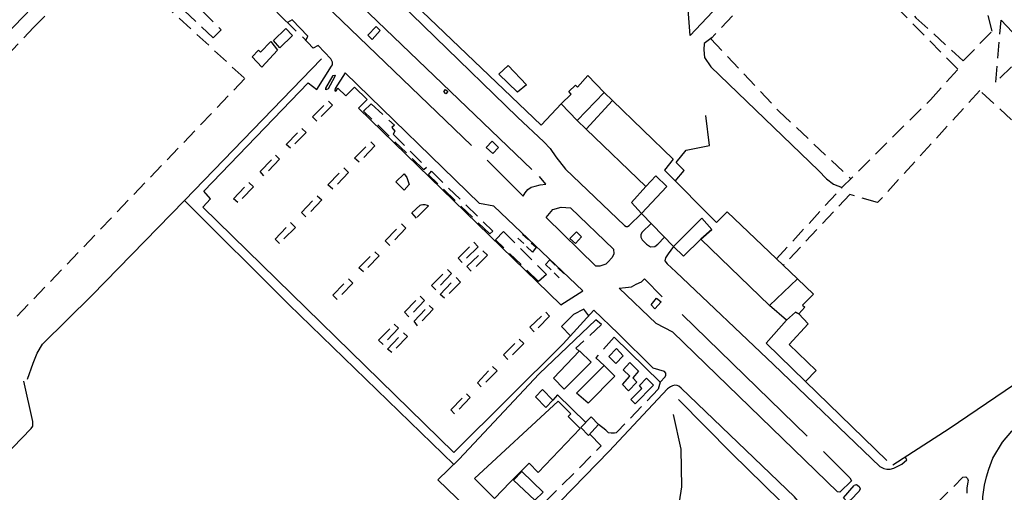
# Model space of a CAD drawing. Units: millimetres. Extents: x 2316830 to 2342074, y 4634510 to 4645227.
# Drawn here: x 2318397 to 2318786, y 4635820 to 4636007 of the extents above; entities that cross this region are included whole.
import ezdxf

# ---------------------------------------------------------------- set-up
doc = ezdxf.new("R2010")
doc.units = ezdxf.units.MM
doc.linetypes.add('NASCOSTA', pattern=[9.525, 6.35, -3.175])
doc.linetypes.add('NASCOSTA2', pattern=[4.7625, 3.175, -1.5875])
for name, color, linetype in [('020205', 123, 'Continuous'), ('050401', 5, 'Continuous'), ('050402', 8, 'NASCOSTA'), ('050407', 8, 'NASCOSTA'), ('050614', 8, 'NASCOSTA2'), ('060110', 11, 'Continuous'), ('060401', 1, 'Continuous'), ('060420', 1, 'Continuous'), ('060422', 1, 'Continuous'), ('060501', 1, 'NASCOSTA'), ('060801', 8, 'Continuous'), ('060803', 8, 'Continuous'), ('060805', 8, 'Continuous'), ('060806', 242, 'Continuous')]:
    doc.layers.add(name, color=color, linetype=linetype)

# ---------------------------------------------------------------- blocks, each defined once
blk = doc.blocks.new('30_45_43T3X')
at = {"layer": '020205'}
blk.add_lwpolyline([(2318653.82, 4635785.37), (2318655.01, 4635796.02), (2318656.16, 4635801.94), (2318656.59, 4635808.48), (2318658.74, 4635822.01), (2318658.46, 4635836.95), (2318655.42, 4635850.61)], dxfattribs=at)
at = {"layer": '050401'}
for points in [[(2318484.48, 4636080.16), (2318483.91, 4636079.37), (2318483.32, 4636078.43), (2318482.84, 4636076.95), (2318482.73, 4636075.47), (2318484.06, 4636074.34), (2318542.53, 4636018.22), (2318561.28, 4635999.91), (2318593.77, 4635968.31), (2318604.18, 4635958.57), (2318606.7, 4635955.91), (2318608.9, 4635952.65), (2318612.78, 4635947.67), (2318636.14, 4635925.36), (2318636.81, 4635924.98), (2318637.31, 4635925.04), (2318637.98, 4635925.45), (2318642.84, 4635930.11)], [(2318662.02, 4636000.61), (2318658.31, 4636049.08), (2318706.92, 4636051.54), (2318673.29, 4636017.41), (2318675.39, 4636014.84), (2318662.02, 4636000.61)], [(2318510.18, 4635998.62), (2318510.97, 4636000.38), (2318504.83, 4636006.82), (2318502.88, 4636005.75)], [(2318670.73, 4635999.81), (2318667.51, 4635997.37), (2318667.5, 4635994.86), (2318667.66, 4635991.92), (2318670.19, 4635988.23), (2318712.8, 4635947.17), (2318715.87, 4635943.93), (2318718.63, 4635941.75), (2318722.03, 4635940.45)], [(2318650.12, 4635863.44), (2318652.1, 4635865.58), (2318652.45, 4635866.23), (2318652.47, 4635867.02), (2318651.85, 4635867.7), (2318647.48, 4635868.91), (2318633.53, 4635882.66), (2318624.01, 4635891.88), (2318611.86, 4635878.56), (2318568.69, 4635835.66), (2318469.42, 4635932.72), (2318472.56, 4635936), (2318469.85, 4635939.03), (2318511.13, 4635981.87), (2318514.58, 4635979.19), (2318520.35, 4635988.42), (2318520.73, 4635989), (2318520.74, 4635990.02), (2318520.1, 4635991.34), (2318515.11, 4635996.57), (2318513.04, 4635995.56)], [(2318610.95, 4635894.04), (2318619.6, 4635899.63), (2318584.48, 4635933.11), (2318578.77, 4635934.18), (2318525.76, 4635985.88), (2318521.79, 4635979.58), (2318521.6, 4635979.01), (2318521.71, 4635978.6), (2318522.13, 4635978.66), (2318522.84, 4635979.69), (2318526.05, 4635976.68), (2318529.39, 4635980.12), (2318534.4, 4635975.28), (2318530.93, 4635971.8)], [(2318530.93, 4635971.8), (2318610.95, 4635894.04)], [(2318646.63, 4635926.22), (2318643.06, 4635922.84), (2318642.52, 4635921.89), (2318642.53, 4635920.86), (2318643.11, 4635919.81), (2318644.82, 4635918.04), (2318646.36, 4635916.91), (2318648.11, 4635917.12), (2318649.21, 4635918), (2318651.87, 4635920.85)], [(2318655.5, 4635917.13), (2318653.36, 4635914.22), (2318652.33, 4635912.57), (2318652.06, 4635911.48), (2318652.89, 4635910.28), (2318656.39, 4635907.12), (2318695.02, 4635870.41), (2318736.96, 4635830.02), (2318738.55, 4635829.31), (2318739.71, 4635829.01), (2318741.06, 4635828.98), (2318742.53, 4635829.35), (2318745.62, 4635830.97)], [(2318621.97, 4635889.64), (2318620.06, 4635892.37), (2318615.88, 4635890.17), (2318611.24, 4635885.39), (2318614.79, 4635881.78)], [(2318699.65, 4635786.95), (2318702.61, 4635779.55), (2318710.91, 4635795.74), (2318711.55, 4635796.66), (2318712.22, 4635799.49), (2318712.52, 4635801.75), (2318712.5, 4635803.79), (2318712.19, 4635806.1), (2318711.52, 4635807.55), (2318710.45, 4635809.04), (2318709.41, 4635810.5), (2318703.22, 4635818.01), (2318658.48, 4635861.04), (2318657.56, 4635861.8), (2318656.9, 4635862.17), (2318655.99, 4635862.22), (2318655.08, 4635861.98), (2318654.25, 4635861.62), (2318653.11, 4635860.73)], [(2318745.62, 4635830.97), (2318747.68, 4635832.64), (2318746.94, 4635833.85)]]:
    blk.add_lwpolyline(points, dxfattribs=at)
at = {"layer": '050402'}
for points in [[(2318521.57, 4635984.08), (2318518.98, 4635979.43), (2318518.14, 4635979.04), (2318518.08, 4635979.8), (2318521.03, 4635984.7), (2318521.8, 4635984.88), (2318521.57, 4635984.08)], [(2318520.71, 4635973.03), (2318514.47, 4635966.68), (2318512.83, 4635968.39), (2318519.09, 4635974.65), (2318520.71, 4635973.03)], [(2318535.94, 4635973.6), (2318545.2, 4635965.08), (2318544.18, 4635964.14), (2318545.4, 4635962.75), (2318544.71, 4635961.54), (2318557.85, 4635948.41), (2318556.74, 4635947.47), (2318532.98, 4635970.69), (2318535.94, 4635973.6)], [(2318510.33, 4635962.22), (2318504.1, 4635955.96), (2318502.43, 4635957.51), (2318508.54, 4635963.81), (2318510.33, 4635962.22)], [(2318535.84, 4635958.57), (2318537.44, 4635956.9), (2318531.2, 4635950.43), (2318529.37, 4635952), (2318535.84, 4635958.57)], [(2318499.77, 4635951.62), (2318493.63, 4635945.12), (2318492.18, 4635946.84), (2318498.22, 4635953.2), (2318499.77, 4635951.62)], [(2318527.08, 4635946.38), (2318520.79, 4635939.81), (2318518.92, 4635941.53), (2318525.21, 4635948.17), (2318527.08, 4635946.38)], [(2318548.97, 4635945.89), (2318550.11, 4635944.36), (2318551.01, 4635941.64), (2318549.04, 4635939.33), (2318545.78, 4635942.66), (2318548.97, 4635945.89)], [(2318559.78, 4635946.87), (2318584.03, 4635923.23), (2318582.9, 4635922.08), (2318558.65, 4635945.51), (2318559.78, 4635946.87)], [(2318489.44, 4635940.67), (2318483.29, 4635934.46), (2318481.61, 4635935.97), (2318487.64, 4635942.4), (2318489.44, 4635940.67)], [(2318516.46, 4635935.57), (2318510.18, 4635928.86), (2318508.52, 4635930.59), (2318514.65, 4635937.12), (2318516.46, 4635935.57)], [(2318553.87, 4635928.36), (2318552.03, 4635930.4), (2318555.3, 4635933.4), (2318555.7, 4635933.61), (2318556.39, 4635933.74), (2318557.17, 4635933.72), (2318558.1, 4635933.47), (2318558.66, 4635933.15), (2318553.87, 4635928.36)], [(2318504.09, 4635926.54), (2318506.06, 4635924.57), (2318499.73, 4635918.29), (2318498.12, 4635919.97), (2318504.09, 4635926.54)], [(2318543.32, 4635917.56), (2318541.57, 4635919.37), (2318547.95, 4635926.09), (2318549.72, 4635924.33), (2318543.32, 4635917.56)], [(2318585.16, 4635919.76), (2318588.23, 4635923.04), (2318605.3, 4635906.05), (2318602.11, 4635903.32), (2318585.16, 4635919.76)], [(2318576.6, 4635918.79), (2318578.22, 4635916.99), (2318572.01, 4635910.83), (2318570.35, 4635912.44), (2318576.6, 4635918.79)], [(2318531.17, 4635908.62), (2318537.46, 4635914.97), (2318539.14, 4635913.42), (2318533, 4635907.08), (2318531.17, 4635908.62)], [(2318580.18, 4635915.37), (2318581.95, 4635913.67), (2318575.5, 4635907.3), (2318573.83, 4635909.16), (2318580.18, 4635915.37)], [(2318567.79, 4635906.37), (2318561.52, 4635899.96), (2318559.87, 4635901.62), (2318566.11, 4635908.07), (2318567.79, 4635906.37)], [(2318520.79, 4635897.86), (2318527.1, 4635904.3), (2318528.8, 4635902.63), (2318522.51, 4635896.15), (2318520.79, 4635897.86)], [(2318571.25, 4635903.02), (2318564.95, 4635896.63), (2318563.3, 4635898.16), (2318569.54, 4635904.78), (2318571.25, 4635903.02)], [(2318557.07, 4635895.71), (2318550.84, 4635889.26), (2318549.16, 4635891.17), (2318555.33, 4635897.4), (2318557.07, 4635895.71)], [(2318558.9, 4635893.82), (2318560.55, 4635892.34), (2318554.35, 4635885.77), (2318553.02, 4635887.53), (2318558.9, 4635893.82)], [(2318604.95, 4635891.07), (2318606.42, 4635889.49), (2318600.35, 4635883.38), (2318598.67, 4635885.21), (2318604.95, 4635891.07)], [(2318546.85, 4635884.86), (2318540.72, 4635878.36), (2318538.92, 4635880.05), (2318545.13, 4635886.36), (2318546.85, 4635884.86)], [(2318550.29, 4635881.45), (2318544.11, 4635875.11), (2318542.39, 4635876.55), (2318548.75, 4635882.97), (2318550.29, 4635881.45)], [(2318589.99, 4635872.46), (2318588.34, 4635874.26), (2318594.5, 4635880.45), (2318596.34, 4635878.67), (2318589.99, 4635872.46)], [(2318579.42, 4635861.57), (2318578.06, 4635863.23), (2318583.94, 4635869.67), (2318585.74, 4635867.88), (2318579.42, 4635861.57)], [(2318567.5, 4635852.48), (2318573.6, 4635858.79), (2318575.17, 4635857.36), (2318568.9, 4635850.92), (2318567.5, 4635852.48)], [(2318771.72, 4635823.95), (2318771.39, 4635821.48), (2318771.31, 4635819.55)], [(2318759.4, 4635815.46), (2318769.79, 4635825.8), (2318770.91, 4635826.03), (2318771.61, 4635825.35), (2318771.82, 4635824.54), (2318771.72, 4635823.95)], [(2318726.98, 4635822.65), (2318727.81, 4635822.99), (2318728.84, 4635822.13), (2318729.18, 4635821.18), (2318728.76, 4635820.26), (2318725.4, 4635816.73), (2318724.72, 4635816.35), (2318723.99, 4635816.23), (2318722.66, 4635817.7), (2318726.98, 4635822.65)]]:
    blk.add_lwpolyline(points, dxfattribs=at)
at = {"layer": '050407'}
for points in [[(2318765.87, 4636110.13), (2318718.11, 4636057.34), (2318713.35, 4636050.14), (2318712.97, 4636046.88), (2318716.52, 4636041.46), (2318751.23, 4636007.63), (2318769.93, 4635990.51), (2318781.31, 4636002.34), (2318779.38, 4636010.35)], [(2318696.13, 4635912.21), (2318721.75, 4635940.17), (2318756.98, 4635975.2), (2318767.84, 4635987.21), (2318742.97, 4636012.34), (2318711.11, 4636043.33), (2318670.25, 4635999.29), (2318697.08, 4635970.68), (2318725.49, 4635943.89)], [(2318795.76, 4635994.81), (2318782.78, 4635982.09), (2318784.95, 4636006.71), (2318795.76, 4635994.81)], [(2318820.19, 4635923.55), (2318861.49, 4635966.56), (2318847.03, 4635981.26), (2318810.06, 4635947.89), (2318776.44, 4635978.81), (2318736.1, 4635934.46), (2318725.18, 4635937.73), (2318698.82, 4635909.63)], [(2318627.03, 4635886.27), (2318616.89, 4635876.88), (2318618.16, 4635875.64)], [(2318631.97, 4635881.24), (2318624.71, 4635873.07), (2318628.05, 4635869.97)], [(2318650.12, 4635863.44), (2318649.41, 4635860.66), (2318633.38, 4635843.88), (2318632.78, 4635843.43), (2318632.12, 4635843.27), (2318630.86, 4635843.25), (2318629.72, 4635843.38), (2318628.66, 4635844.39), (2318625.87, 4635846.63)], [(2318600.6, 4635816.75), (2318601.44, 4635816.02), (2318602.58, 4635815.73), (2318603.5, 4635815.75), (2318604.8, 4635816.11), (2318626.88, 4635838.25)]]:
    blk.add_lwpolyline(points, dxfattribs=at)
at = {"layer": '050614'}
for points in [[(2318595.77, 4635921.84), (2318601.25, 4635916.81), (2318599.68, 4635914.92), (2318593.96, 4635920.51)], [(2318612.08, 4635906.45), (2318606.55, 4635911.85), (2318604.85, 4635910.04), (2318610.33, 4635904.71)]]:
    blk.add_lwpolyline(points, dxfattribs=at)
at = {"layer": '060110'}
for points in [[(2318499.88, 4635995.7), (2318497.38, 4635998.55), (2318502.25, 4636003.31), (2318504.93, 4636000.6), (2318499.88, 4635995.7)], [(2318499, 4635994.73), (2318492.86, 4635988.01), (2318488.95, 4635992.12), (2318491.51, 4635994.84), (2318492.28, 4635994.03), (2318496.4, 4635998.16), (2318499, 4635994.73)], [(2318632.73, 4635870.8), (2318629.88, 4635873.64), (2318632.89, 4635876.79), (2318635.55, 4635873.86), (2318632.73, 4635870.8)], [(2318638.55, 4635856.52), (2318642.98, 4635860.98), (2318642.02, 4635862.09), (2318644.74, 4635865.01), (2318647.61, 4635862.27), (2318640.32, 4635854.83), (2318638.55, 4635856.52)], [(2318605.03, 4635853.46), (2318600.95, 4635857.58), (2318603.65, 4635860.5), (2318607.74, 4635856.29), (2318605.03, 4635853.46)], [(2318622.92, 4635849.73), (2318625.87, 4635846.63), (2318621.85, 4635842.36), (2318618.8, 4635845.46), (2318622.92, 4635849.73)]]:
    blk.add_lwpolyline(points, dxfattribs=at)
at = {"layer": '060401'}
for points in [[(2318617.49, 4635980.16), (2318621.62, 4635984.74), (2318628.12, 4635977.98), (2318617.37, 4635966.93), (2318611.08, 4635973.58), (2318615.04, 4635977.39), (2318614.04, 4635978.44), (2318616.77, 4635980.94), (2318617.49, 4635980.16)], [(2318617.37, 4635966.93), (2318628.12, 4635977.98), (2318631.34, 4635974.86), (2318620.95, 4635963.49), (2318617.37, 4635966.93)], [(2318631.34, 4635974.86), (2318655.35, 4635951.62), (2318651.84, 4635947.26), (2318672.49, 4635926.54), (2318676.67, 4635930.83), (2318704.42, 4635904.28), (2318693.36, 4635893.79), (2318666.2, 4635919.98), (2318670.62, 4635923.87), (2318666.69, 4635928.34), (2318655.5, 4635917.13), (2318642.84, 4635930.11), (2318652.87, 4635940.82), (2318648.53, 4635945.09), (2318644.56, 4635940.86), (2318620.95, 4635963.49), (2318631.34, 4635974.86)], [(2318644.56, 4635940.86), (2318648.53, 4635945.09), (2318652.87, 4635940.82), (2318642.84, 4635930.11), (2318638.92, 4635934.48), (2318644.56, 4635940.86)], [(2318655.5, 4635917.13), (2318666.69, 4635928.34), (2318670.62, 4635923.87), (2318666.2, 4635919.98), (2318659.38, 4635913.33), (2318655.5, 4635917.13)], [(2318693.36, 4635893.79), (2318704.42, 4635904.28), (2318710.76, 4635898.3), (2318706.45, 4635893.95), (2318707.32, 4635893.09), (2318704.96, 4635890.44), (2318703.72, 4635891.14), (2318700.08, 4635887.93), (2318693.36, 4635893.79)], [(2318692.03, 4635878.89), (2318700.08, 4635887.93), (2318703.72, 4635891.14), (2318704.96, 4635890.44), (2318708.61, 4635886.57), (2318701.1, 4635878.36), (2318711.82, 4635868), (2318707.57, 4635863.73), (2318692.03, 4635878.89)]]:
    blk.add_lwpolyline(points, dxfattribs=at)
at = {"layer": '060420'}
for points in [[(2318590.12, 4635988.67), (2318597.41, 4635981.13), (2318593.76, 4635978.15), (2318586.4, 4635985.31), (2318590.12, 4635988.67)], [(2318607.98, 4635864.96), (2318618.36, 4635875.86), (2318622.86, 4635871.35), (2318612.22, 4635860.71), (2318607.98, 4635864.96)], [(2318617.15, 4635859.14), (2318628.05, 4635869.97), (2318632.33, 4635865.8), (2318621.76, 4635855.12), (2318617.15, 4635859.14)], [(2318595.48, 4635828.07), (2318603.9, 4635819.94), (2318600.6, 4635816.75), (2318592.2, 4635824.64), (2318595.48, 4635828.07)]]:
    blk.add_lwpolyline(points, dxfattribs=at)
at = {"layer": '060422'}
for points in [[(2318539.49, 4636002.56), (2318536.36, 4635998.99), (2318534.68, 4636000.76), (2318537.98, 4636004.09), (2318539.49, 4636002.56)], [(2318566.28, 4635978.42), (2318565.52, 4635977.54), (2318564.69, 4635978.46), (2318565.41, 4635979.24), (2318566.28, 4635978.42)], [(2318586.29, 4635956.33), (2318584.01, 4635953.84), (2318581.44, 4635956.26), (2318583.76, 4635958.72), (2318586.29, 4635956.33)], [(2318619.05, 4635920.91), (2318616.77, 4635918.32), (2318614.44, 4635920.32), (2318617.08, 4635922.89), (2318619.05, 4635920.91)], [(2318646.66, 4635894.09), (2318648.7, 4635896.73), (2318650.54, 4635895.19), (2318648.12, 4635892.39), (2318646.66, 4635894.09)], [(2318641.65, 4635867.75), (2318639.37, 4635865.1), (2318640.91, 4635863.44), (2318637.64, 4635860.05), (2318635.25, 4635862.47), (2318638.17, 4635865.76), (2318635.58, 4635868.37), (2318638.23, 4635871.17), (2318641.65, 4635867.75)], [(2318584.66, 4635817.4), (2318576.86, 4635825.28), (2318609.87, 4635855.88), (2318614.9, 4635850.9), (2318613.84, 4635849.83), (2318618.6, 4635845.04), (2318601.94, 4635827.69), (2318598.38, 4635831.43), (2318590.9, 4635823.85), (2318584.66, 4635817.4)]]:
    blk.add_lwpolyline(points, dxfattribs=at)
at = {"layer": '060501'}
for points in [[(2318432.09, 4636033.28), (2318486.08, 4635983.55), (2318338.9, 4635829.78), (2318284.75, 4635882.58), (2318319.81, 4635920.04), (2318321.23, 4635918.28), (2318354.98, 4635952.61), (2318367.31, 4635940.15), (2318378.32, 4635950.2), (2318366.06, 4635964.98), (2318402.56, 4636003.69), (2318432.09, 4636033.28)], [(2318455.64, 4636024.02), (2318476.78, 4636002.82), (2318473.62, 4635999.66), (2318451.5, 4636020.44), (2318455.64, 4636024.02)]]:
    blk.add_lwpolyline(points, dxfattribs=at)
at = {"layer": '060801'}
for points in [[(2318526.88, 4636039.38), (2318553.15, 4636013.05), (2318603.15, 4635965.11), (2318611.23, 4635973.75)], [(2318742.1, 4635830.74), (2318764.31, 4635845.04), (2318790.19, 4635862.63), (2318801.42, 4635870.72), (2318866.92, 4635911.27)], [(2318570.62, 4635832.87), (2318602.32, 4635866.71)], [(2318707.57, 4635863.73), (2318739.77, 4635832.44)]]:
    blk.add_lwpolyline(points, dxfattribs=at)
at = {"layer": '060803'}
for points in [[(2318599.53, 4635947.57), (2318477.41, 4636064.93)], [(2318473.29, 4636055.68), (2318575.6, 4635957.05)], [(2318506.4, 4636002.29), (2318498.74, 4636009.81)], [(2318513.04, 4635995.56), (2318508.86, 4636000.03)], [(2318581.77, 4635951.3), (2318596.1, 4635936.97), (2318596.81, 4635938.39), (2318597.9, 4635939.61), (2318599.24, 4635940.58), (2318600.73, 4635941.02), (2318602.81, 4635941.47), (2318604.97, 4635941.75), (2318602.44, 4635944.84)], [(2318605.16, 4635928.57), (2318607.71, 4635931.76), (2318611.1, 4635932.7), (2318614.72, 4635932.46), (2318631.75, 4635916.05), (2318631.84, 4635914.19), (2318631.26, 4635912.76), (2318629.57, 4635910.89), (2318628.71, 4635910.1), (2318626.29, 4635909.29), (2318624.78, 4635909.27), (2318605.16, 4635928.57)], [(2318633.95, 4635900.61), (2318636.5, 4635900.94), (2318638.81, 4635901.19), (2318640.76, 4635902.16), (2318642.81, 4635903.19), (2318644.05, 4635904.37), (2318651.01, 4635897.25)], [(2318714.7, 4635835.94), (2318725.11, 4635825.57), (2318725.72, 4635824.41), (2318721.17, 4635819.87), (2318720.22, 4635820.04), (2318655.16, 4635883.22), (2318648.66, 4635886.64), (2318633.95, 4635900.61)], [(2318658.86, 4635890.18), (2318708.33, 4635842.09)], [(2318627.03, 4635886.27), (2318624.78, 4635888.09), (2318602.32, 4635866.71)], [(2318650.12, 4635863.44), (2318631.97, 4635881.24)], [(2318653.11, 4635860.73), (2318630.02, 4635836.08)], [(2318620.77, 4635847.5), (2318609.65, 4635858.47), (2318607.74, 4635856.29)], [(2318695.42, 4635776.75), (2318705.05, 4635799.97), (2318706.24, 4635803), (2318706.64, 4635805.52), (2318706.11, 4635807.38), (2318703.97, 4635810.22), (2318678.44, 4635835.16), (2318657.49, 4635856.51)], [(2318626.88, 4635838.25), (2318622.33, 4635842.87)]]:
    blk.add_lwpolyline(points, dxfattribs=at)
at = {"layer": '060805'}
blk.add_lwpolyline([(2318656.13, 4635942.96), (2318659.63, 4635947.2), (2318656.44, 4635950.33), (2318660.49, 4635955.17), (2318669.67, 4635957.1), (2318668.17, 4635968.94)], dxfattribs=at)
at = {"layer": '060806'}
for points in [[(2318363.19, 4635962.49), (2318368.5, 4635977.51), (2318394.88, 4636004.24), (2318412.34, 4636022.51), (2318417.04, 4636027.89)], [(2318462.28, 4635935.33), (2318516.39, 4635991.33)], [(2318400.26, 4635864.58), (2318402.45, 4635870.99), (2318404.05, 4635874.84), (2318406.13, 4635878.48), (2318425.58, 4635897.76), (2318462.28, 4635935.33)], [(2318462.28, 4635935.33), (2318503.45, 4635894.21), (2318568.6, 4635830.89)], [(2318279.24, 4635883.96), (2318275.11, 4635878.14), (2318333.2, 4635820.32), (2318341.94, 4635823.22), (2318361.99, 4635804.13), (2318401.65, 4635845.07), (2318402.35, 4635846.08), (2318402.31, 4635847.87), (2318398.72, 4635863.86)], [(2318817.04, 4635760.43), (2318790.11, 4635786.3), (2318787.45, 4635788.98), (2318786.12, 4635790.68), (2318784.43, 4635792.89), (2318783.18, 4635794.88), (2318781.83, 4635797.42), (2318780.86, 4635799.15), (2318779.38, 4635802.88), (2318778.42, 4635806.79), (2318777.63, 4635810.28), (2318777.52, 4635813.84), (2318777.62, 4635818.12), (2318778.35, 4635822.65), (2318779.12, 4635825.94), (2318780.1, 4635829.03), (2318781.69, 4635833.38), (2318785.47, 4635839.63), (2318789.07, 4635844.06), (2318794.63, 4635848.85), (2318802.71, 4635855.53), (2318810.51, 4635861.18), (2318813.59, 4635863.46), (2318833.39, 4635875.5)], [(2318630.02, 4635836.08), (2318591.55, 4635796.56), (2318562.4, 4635824.8), (2318570.62, 4635832.87)]]:
    blk.add_lwpolyline(points, dxfattribs=at)

msp = doc.modelspace()

# ---------------------------------------------------------------- block references
msp.add_blockref('30_45_43T3X', (0, 0))

doc.saveas('drawing.dxf')
